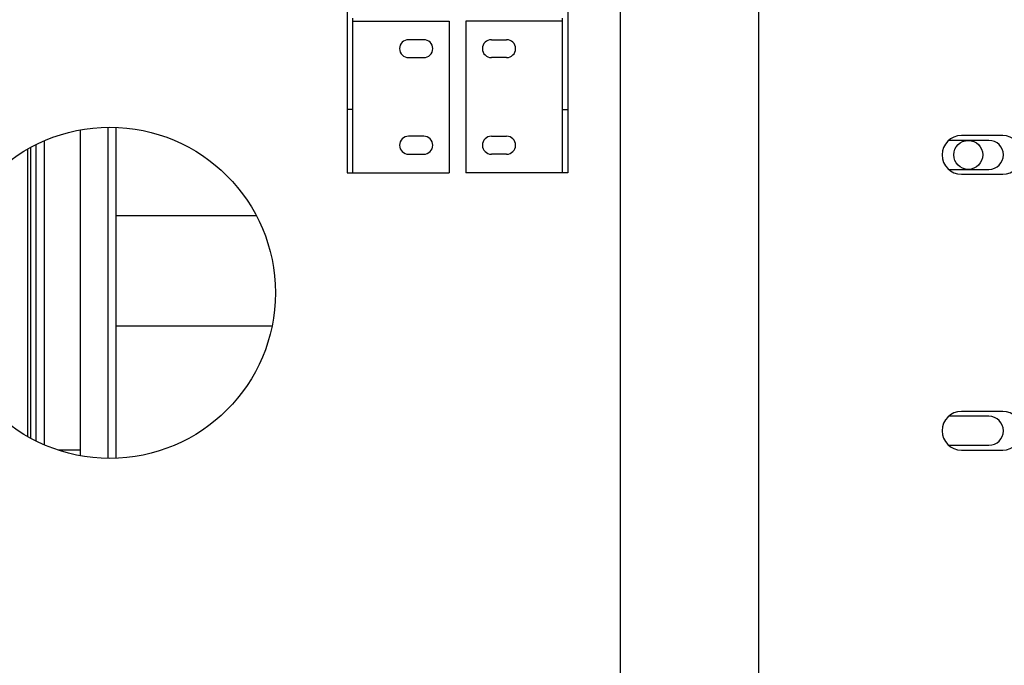
# Model space of a CAD drawing. Units: millimetres. Extents: x -11880 to 0, y 0 to 8400.
# Drawn here: x -3384 to -3027, y 4103 to 4337 of the extents above; entities that cross this region are included whole.
import ezdxf

# ---------------------------------------------------------------- set-up
doc = ezdxf.new("R2010")
doc.units = ezdxf.units.MM
doc.layers.add('1', color=7, linetype='Continuous')
doc.styles.add('CONVERTER_11', font='txt.shx', dxfattribs={"width": 0.9})
doc.dimstyles.new('ME10_DIM_11', dxfattribs={"dimtxt": 70, "dimasz": 70, "dimexe": 20, "dimexo": 40, "dimgap": 20, "dimtad": 1, "dimdec": 3, "dimdsep": 46, "dimtxsty": 'CONVERTER_11', "dimblk1": 'CLOSED', "dimblk2": 'CLOSED', "dimsah": 1, "dimcen": 0.09, "dimclrd": 3, "dimclre": 3, "dimclrt": 2, "dimadec": 0, "dimazin": 0, "dimtfac": 1, "dimtdec": 4, "dimtix": 1, "dimtmove": 0, "dimatfit": 3, "dimfxl": 0, "dimtolj": 1, "dimtzin": 0, "dimarcsym": 0})

# ---------------------------------------------------------------- blocks, each defined once
blk = doc.blocks.new('19dk2477-02_____WA_20_MAYOR_90_CON_IMPILATORE_RIBALTATORE_E_DEVIATORE_A_90__IN_USCITA__', base_point=(-2645.69, 3124.95))
at = {"color": 7, "linetype": 'Continuous'}
for p, q in [((-3166.45, 4038.28), (-3166.45, 4388.28)), ((-3116.45, 4388.28), (-3116.38, 4077.04)), ((-3265.45, 4376.28), (-3265.45, 4304.78)), ((-3185.45, 4376.28), (-3185.45, 4304.78)), ((-3263.45, 4336.78), (-3263.45, 4337.78)), ((-3263.45, 4336.78), (-3228.45, 4336.78)), ((-3263.45, 4304.78), (-3263.45, 4336.78)), ((-3228.45, 4336.78), (-3228.45, 4281.78)), ((-3187.45, 4336.78), (-3222.45, 4336.78)), ((-3222.45, 4336.78), (-3222.45, 4281.78)), ((-3187.45, 4336.78), (-3187.45, 4337.78)), ((-3187.45, 4304.78), (-3187.45, 4336.78)), ((-3237.7, 4330.03), (-3243.2, 4330.03)), ((-3213.2, 4330.03), (-3207.7, 4330.03)), ((-3243.2, 4323.53), (-3237.7, 4323.53)), ((-3207.7, 4323.53), (-3213.2, 4323.53)), ((-3265.45, 4304.78), (-3265.45, 4281.78)), ((-3263.45, 4304.78), (-3265.45, 4304.78)), ((-3263.45, 4281.78), (-3263.45, 4304.78)), ((-3187.45, 4281.78), (-3187.45, 4304.78)), ((-3187.45, 4304.78), (-3185.45, 4304.78)), ((-3185.45, 4304.78), (-3185.45, 4281.78)), ((-3362.12, 4181.28), (-3362.12, 4297.32)), ((-3352.12, 4178.28), (-3352.12, 4298.27)), ((-3349.12, 4178.32), (-3349.12, 4298.23)), ((-3375.12, 4183.14), (-3375.12, 4293.41)), ((-3237.7, 4295.03), (-3243.2, 4295.03)), ((-3213.2, 4295.03), (-3207.7, 4295.03)), ((-3040.4, 4293.53), (-3047.53, 4293.53)), ((-3027.9, 4295.28), (-3042.9, 4295.28)), ((-3032.9, 4293.53), (-3040.4, 4293.53)), ((-3381.12, 4186.13), (-3381.12, 4290.43)), ((-3380.12, 4185.57), (-3380.12, 4290.98)), ((-3378.12, 4184.53), (-3378.12, 4292.02)), ((-3243.2, 4288.53), (-3237.7, 4288.53)), ((-3207.7, 4288.53), (-3213.2, 4288.53)), ((-3265.45, 4281.78), (-3263.45, 4281.78)), ((-3263.45, 4281.78), (-3228.45, 4281.78)), ((-3187.45, 4281.78), (-3222.45, 4281.78)), ((-3185.45, 4281.78), (-3187.45, 4281.78)), ((-3047.53, 4283.03), (-3032.9, 4283.03)), ((-3042.9, 4281.28), (-3027.9, 4281.28)), ((-3349.12, 4266.28), (-3298.39, 4266.28)), ((-3349.12, 4226.28), (-3292.67, 4226.28)), ((-3040.4, 4193.53), (-3047.53, 4193.53)), ((-3027.9, 4195.28), (-3042.9, 4195.28)), ((-3032.9, 4193.53), (-3040.4, 4193.53)), ((-3047.53, 4183.03), (-3032.9, 4183.03)), ((-3362.12, 4181.28), (-3370.19, 4181.28)), ((-3362.12, 4181.28), (-3370.19, 4181.28)), ((-3362.12, 4179.23), (-3362.12, 4181.28)), ((-3042.9, 4181.28), (-3027.9, 4181.28))]:
    blk.add_line(p, q, dxfattribs=at)
for centre, radius in [((-3351.45, 4238.28), 60), ((-3040.4, 4288.28), 5.25)]:
    blk.add_circle(centre, radius, dxfattribs=at)
for centre, radius, start, end in [((-3243.2, 4326.78), 3.25, 90, 270), ((-3237.7, 4326.78), 3.25, 270, 90), ((-3213.2, 4326.78), 3.25, 90, 270), ((-3207.7, 4326.78), 3.25, 270, 90), ((-3243.2, 4291.78), 3.25, 90, 270), ((-3237.7, 4291.78), 3.25, 270, 90), ((-3213.2, 4291.78), 3.25, 90, 270), ((-3207.7, 4291.78), 3.25, 270, 90), ((-3042.9, 4288.28), 7, 90, 270), ((-3032.9, 4288.28), 5.25, 270, 90), ((-3027.9, 4288.28), 7, 270, 90), ((-3042.9, 4188.28), 7, 90, 270), ((-3032.9, 4188.28), 5.25, 270, 90), ((-3027.9, 4188.28), 7, 270, 90)]:
    blk.add_arc(centre, radius, start, end, dxfattribs=at)
blk = doc.blocks.new('*D11')
at = {"layer": '1', "color": 3, "linetype": 'Continuous'}
for p, q in [((-3038.84, 6147.28), (-798.24, 6147.28)), ((-818.24, 3686.28), (-818.24, 6147.28)), ((-1865.64, 3686.28), (-798.24, 3686.28))]:
    blk.add_line(p, q, dxfattribs=at)
at = {"layer": '1', "color": 3}
for p, q in [((-818.24, 6147.28), (-827.46, 6077.28)), ((-818.24, 6147.28), (-809.03, 6077.28)), ((-809.03, 6077.28), (-827.46, 6077.28)), ((-818.24, 3686.28), (-827.46, 3756.28)), ((-827.46, 3756.28), (-809.03, 3756.28)), ((-818.24, 3686.28), (-809.03, 3756.28))]:
    blk.add_line(p, q, dxfattribs=at)
at = {"layer": '1', "color": 2, "insert": (-838.24, 4811.78), "char_height": 70, "attachment_point": 7, "rotation": 90, "line_spacing_factor": 0.60024, "style": 'CONVERTER_11'}
blk.add_mtext('2461', dxfattribs=at)
blk = doc.blocks.new('_Closed')
at = {"color": 0, "linetype": 'ByBlock', "lineweight": -2}
for p, q in [((-1, 0.166667), (0, 0)), ((-1, 0.166667), (-1, -0.166667)), ((0, 0), (-1, -0.166667)), ((0, 0), (-1, 0))]:
    blk.add_line(p, q, dxfattribs=at)

msp = doc.modelspace()

# ---------------------------------------------------------------- block references
msp.add_blockref('19dk2477-02_____WA_20_MAYOR_90_CON_IMPILATORE_RIBALTATORE_E_DEVIATORE_A_90__IN_USCITA__', (-2645.6943, 3124.9472))

# ---------------------------------------------------------------- dimensions: what is measured, and where the dimension line sits
at = {"layer": '1'}
dim = msp.add_linear_dim(base=(-818.2423, 3686.2758), p1=(-3078.8409, 6147.2759), p2=(-1905.6441, 3686.2758), angle=90, dimstyle='ME10_DIM_11', dxfattribs=at)
dim.commit()
dim.dimension.update_dxf_attribs({"geometry": '*D11', "text_midpoint": (-873.2423, 4916.7758), "text_rotation": 90})

doc.saveas('drawing.dxf')
